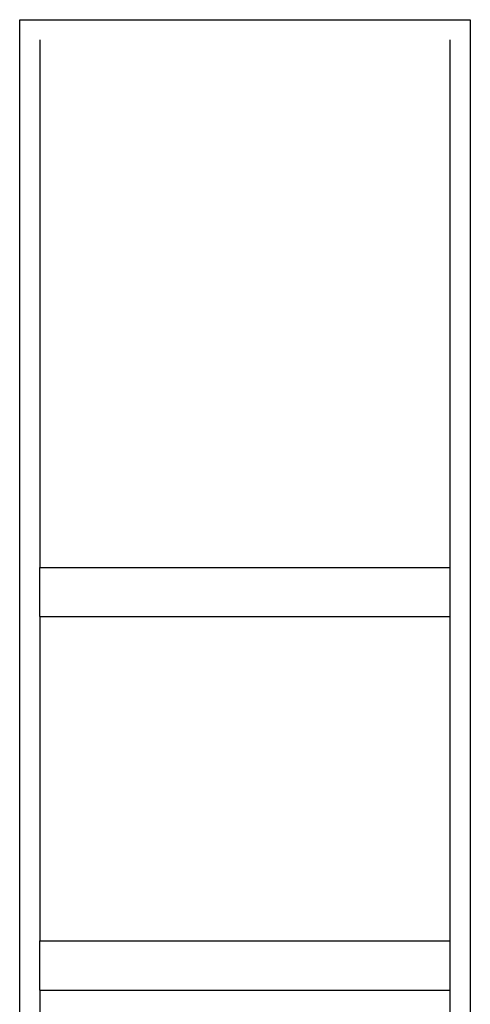
# Model space of a CAD drawing. Units: inches. Extents: x -0.4 to 32.7, y -0.4 to 25.
# Drawn here: x 11 to 11, y 9.8 to 9.9 of the extents above; entities that cross this region are included whole.
import ezdxf

# ---------------------------------------------------------------- set-up
doc = ezdxf.new("R2010")
doc.units = ezdxf.units.IN
doc.header["$MEASUREMENT"] = 0
doc.layers.add('VISIBLE__ANSI_', color=7, linetype='Continuous')

msp = doc.modelspace()

# ---------------------------------------------------------------- linework, layer by layer
at = {"layer": 'VISIBLE__ANSI_'}
for p, q in [((10.988206, 9.944095), (11.031417, 9.944095)), ((10.988207, 9.782646), (10.988206, 9.944095)), ((11.031417, 9.944095), (11.031417, 9.782646)), ((10.990149, 9.942153), (10.990149, 9.891575)), ((11.029475, 9.891575), (11.029475, 9.942153)), ((10.990149, 9.886861), (10.990149, 9.891575)), ((10.990149, 9.891575), (11.029475, 9.891575)), ((10.990149, 9.886861), (10.990149, 9.891575)), ((11.029475, 9.886861), (11.029475, 9.891575)), ((11.029475, 9.886861), (11.029475, 9.891575)), ((10.990149, 9.886861), (11.029475, 9.886861)), ((10.990149, 9.886861), (10.990149, 9.855749)), ((10.990149, 9.886861), (11.029475, 9.886861)), ((10.990149, 9.886861), (10.990149, 9.855749)), ((11.029475, 9.855749), (11.029475, 9.886861)), ((11.029475, 9.855749), (11.029475, 9.886861)), ((10.990149, 9.855749), (11.029475, 9.855749)), ((10.990149, 9.851035), (10.990149, 9.855749)), ((10.990149, 9.855749), (11.029475, 9.855749)), ((10.990149, 9.851035), (10.990149, 9.855749)), ((11.029475, 9.851035), (11.029475, 9.855749)), ((11.029475, 9.851035), (11.029475, 9.855749)), ((10.990149, 9.851035), (11.029475, 9.851035)), ((10.990149, 9.851035), (11.029475, 9.851035)), ((10.990149, 9.851035), (10.990149, 9.784588)), ((11.029475, 9.784588), (11.029475, 9.851035))]:
    msp.add_line(p, q, dxfattribs=at)

doc.saveas('drawing.dxf')
